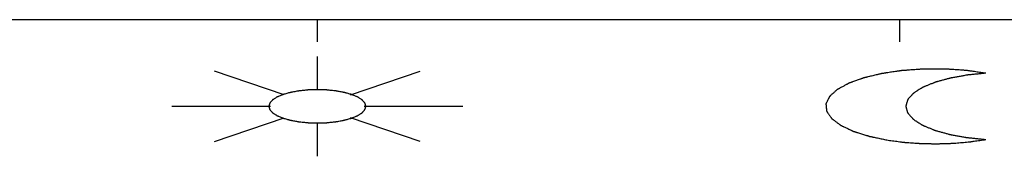
# Model space of a CAD drawing. Units: millimetres. Extents: x 2283 to 3471, y 497 to 1378.
# Drawn here: x 2797 to 2798, y 840 to 841 of the extents above; entities that cross this region are included whole.
import ezdxf

# ---------------------------------------------------------------- set-up
doc = ezdxf.new("R2010")
doc.units = ezdxf.units.MM
doc.header["$LTSCALE"] = 97.777778
doc.header["$MEASUREMENT"] = 0
doc.layers.get('0').update_dxf_attribs({"linetype": 'CONTINUOUS'})
doc.layers.add('YGNIS_CALDERA EXTERIOR', color=5, linetype='CONTINUOUS')

# ---------------------------------------------------------------- blocks, each defined once
blk = doc.blocks.new('B010')
at = {"layer": 'YGNIS_CALDERA EXTERIOR'}
for p, q in [((-30.995, 0.6697), (-35.97, 0.6697)), ((-35.07, 0.6355), (-35.07, 0.6697)), ((-34.17, 0.6355), (-34.17, 0.6697)), ((-35.07, 0.5611), (-35.07, 0.6133)), ((-35.1213, 0.5538), (-35.2291, 0.5907)), ((-35.0187, 0.5538), (-34.9109, 0.5907)), ((-35.1425, 0.5363), (-35.295, 0.5363)), ((-34.845, 0.5363), (-34.9975, 0.5363)), ((-35.2291, 0.4819), (-35.1213, 0.5188)), ((-34.9109, 0.4819), (-35.0187, 0.5188)), ((-35.07, 0.4593), (-35.07, 0.5115))]:
    blk.add_line(p, q, dxfattribs=at)
at = {"layer": 'YGNIS_CALDERA EXTERIOR', "extrusion": (-9.28372e-12, -0.939693, 0.34202)}
blk.add_open_spline([(-34.0368, 0.5874, 51.8477), (-34.0394, 0.5877, 51.8487), (-34.0446, 0.5884, 51.8507), (-34.0511, 0.5893, 51.8532), (-34.0562, 0.59, 51.8551), (-34.0595, 0.5905, 51.8564), (-34.0621, 0.5909, 51.8574), (-34.064, 0.5911, 51.8581), (-34.0656, 0.5914, 51.8587), (-34.0668, 0.5915, 51.8592), (-34.0674, 0.5916, 51.8594), (-34.0679, 0.5917, 51.8596), (-34.0684, 0.5917, 51.8597), (-34.0691, 0.5917, 51.8598), (-34.0703, 0.5918, 51.86), (-34.072, 0.5919, 51.8603), (-34.0741, 0.5921, 51.8607), (-34.0768, 0.5922, 51.8612), (-34.0802, 0.5925, 51.8618), (-34.0844, 0.5927, 51.8625), (-34.0885, 0.593, 51.8633), (-34.0919, 0.5932, 51.8639), (-34.0946, 0.5934, 51.8643), (-34.0967, 0.5935, 51.8647), (-34.0984, 0.5936, 51.865), (-34.0996, 0.5937, 51.8652), (-34.1003, 0.5938, 51.8653), (-34.1008, 0.5938, 51.8655), (-34.1013, 0.5938, 51.8654), (-34.102, 0.5938, 51.8654), (-34.1033, 0.5938, 51.8654), (-34.105, 0.5938, 51.8654), (-34.1071, 0.5938, 51.8654), (-34.1099, 0.5938, 51.8653), (-34.1134, 0.5937, 51.8653), (-34.1176, 0.5937, 51.8653), (-34.1218, 0.5937, 51.8652), (-34.1253, 0.5937, 51.8652), (-34.1281, 0.5937, 51.8651), (-34.1302, 0.5937, 51.8651), (-34.1319, 0.5937, 51.8651), (-34.1331, 0.5937, 51.8651), (-34.1338, 0.5937, 51.8651), (-34.1343, 0.5937, 51.8651), (-34.1349, 0.5936, 51.865), (-34.1355, 0.5936, 51.8648), (-34.1367, 0.5935, 51.8646), (-34.1384, 0.5934, 51.8642), (-34.1405, 0.5932, 51.8638), (-34.1432, 0.593, 51.8633), (-34.1466, 0.5928, 51.8626), (-34.1507, 0.5925, 51.8618), (-34.1548, 0.5922, 51.861), (-34.1582, 0.5919, 51.8603), (-34.161, 0.5917, 51.8597), (-34.163, 0.5916, 51.8593), (-34.1647, 0.5914, 51.859), (-34.1659, 0.5914, 51.8587), (-34.1666, 0.5913, 51.8586), (-34.1671, 0.5913, 51.8585), (-34.1676, 0.5912, 51.8583), (-34.1682, 0.5911, 51.858), (-34.1694, 0.5909, 51.8576), (-34.171, 0.5907, 51.8569), (-34.1729, 0.5904, 51.8561), (-34.1754, 0.59, 51.8551), (-34.1786, 0.5895, 51.8538), (-34.1825, 0.589, 51.8522), (-34.1863, 0.5884, 51.8506), (-34.1895, 0.5879, 51.8493), (-34.1921, 0.5876, 51.8483), (-34.194, 0.5873, 51.8475), (-34.1956, 0.587, 51.8468), (-34.1967, 0.5869, 51.8464), (-34.1974, 0.5868, 51.8461), (-34.1979, 0.5867, 51.846), (-34.1983, 0.5866, 51.8456), (-34.1989, 0.5865, 51.8453), (-34.1999, 0.5862, 51.8446), (-34.2013, 0.5859, 51.8437), (-34.203, 0.5855, 51.8426), (-34.2053, 0.5849, 51.8411), (-34.2082, 0.5842, 51.8392), (-34.2116, 0.5834, 51.8369), (-34.215, 0.5826, 51.8347), (-34.2179, 0.5819, 51.8328), (-34.2202, 0.5814, 51.8313), (-34.2219, 0.581, 51.8302), (-34.2234, 0.5806, 51.8292), (-34.2244, 0.5804, 51.8286), (-34.2249, 0.5802, 51.8282), (-34.2254, 0.5801, 51.8279), (-34.2257, 0.58, 51.8276), (-34.2262, 0.5798, 51.8271), (-34.227, 0.5795, 51.8263), (-34.2283, 0.5791, 51.8251), (-34.2297, 0.5786, 51.8236), (-34.2316, 0.5779, 51.8217), (-34.234, 0.577, 51.8194), (-34.2369, 0.576, 51.8165), (-34.2398, 0.575, 51.8137), (-34.2423, 0.5741, 51.8113), (-34.2442, 0.5734, 51.8094), (-34.2456, 0.5729, 51.808), (-34.2468, 0.5725, 51.8068), (-34.2477, 0.5722, 51.806), (-34.2482, 0.572, 51.8055), (-34.2486, 0.5719, 51.8052), (-34.2488, 0.5717, 51.8047), (-34.2492, 0.5715, 51.8042), (-34.2498, 0.5711, 51.8032), (-34.2508, 0.5706, 51.8018), (-34.2519, 0.57, 51.8002), (-34.2534, 0.5692, 51.7979), (-34.2552, 0.5682, 51.7952), (-34.2575, 0.567, 51.7918), (-34.2597, 0.5658, 51.7885), (-34.2616, 0.5648, 51.7857), (-34.2631, 0.564, 51.7835), (-34.2642, 0.5634, 51.7819), (-34.2651, 0.5629, 51.7805), (-34.2658, 0.5625, 51.7795), (-34.2662, 0.5623, 51.7789), (-34.2665, 0.5622, 51.7785), (-34.2666, 0.562, 51.7781), (-34.2669, 0.5618, 51.7775), (-34.2673, 0.5614, 51.7764), (-34.2679, 0.5608, 51.7749), (-34.2687, 0.5602, 51.773), (-34.2697, 0.5593, 51.7706), (-34.2709, 0.5581, 51.7675), (-34.2724, 0.5568, 51.7638), (-34.2739, 0.5555, 51.7601), (-34.2752, 0.5544, 51.7571), (-34.2762, 0.5535, 51.7546), (-34.2769, 0.5528, 51.7528), (-34.2775, 0.5522, 51.7513), (-34.278, 0.5518, 51.7502), (-34.2782, 0.5516, 51.7496), (-34.2784, 0.5515, 51.7491), (-34.2785, 0.5513, 51.7486), (-34.2786, 0.551, 51.748), (-34.2788, 0.5506, 51.7468), (-34.2791, 0.55, 51.7452), (-34.2795, 0.5493, 51.7433), (-34.2799, 0.5484, 51.7407), (-34.2805, 0.5472, 51.7375), (-34.2812, 0.5458, 51.7336), (-34.2819, 0.5444, 51.7297), (-34.2825, 0.5432, 51.7265), (-34.2829, 0.5423, 51.7239), (-34.2833, 0.5416, 51.7219), (-34.2836, 0.541, 51.7203), (-34.2838, 0.5406, 51.7192), (-34.2839, 0.5403, 51.7185), (-34.284, 0.5401, 51.718), (-34.2839, 0.54, 51.7175), (-34.2839, 0.5397, 51.7169), (-34.2839, 0.5393, 51.7157), (-34.2838, 0.5387, 51.7141), (-34.2838, 0.538, 51.7121), (-34.2837, 0.537, 51.7095), (-34.2835, 0.5359, 51.7062), (-34.2834, 0.5344, 51.7023), (-34.2833, 0.533, 51.6984), (-34.2832, 0.5318, 51.6951), (-34.2831, 0.5308, 51.6925), (-34.283, 0.5301, 51.6905), (-34.2829, 0.5295, 51.6889), (-34.2829, 0.5291, 51.6877), (-34.2829, 0.5289, 51.6871), (-34.2829, 0.5287, 51.6866), (-34.2827, 0.5285, 51.6861), (-34.2826, 0.5283, 51.6854), (-34.2823, 0.5279, 51.6843), (-34.2819, 0.5273, 51.6827), (-34.2814, 0.5266, 51.6808), (-34.2808, 0.5257, 51.6783), (-34.28, 0.5245, 51.6751), (-34.279, 0.5231, 51.6712), (-34.278, 0.5217, 51.6674), (-34.2772, 0.5206, 51.6642), (-34.2766, 0.5196, 51.6617), (-34.2761, 0.5189, 51.6597), (-34.2757, 0.5183, 51.6581), (-34.2754, 0.5179, 51.657), (-34.2753, 0.5177, 51.6564), (-34.2752, 0.5175, 51.6559), (-34.2749, 0.5174, 51.6555), (-34.2747, 0.5172, 51.6549), (-34.2741, 0.5168, 51.6538), (-34.2734, 0.5162, 51.6523), (-34.2725, 0.5156, 51.6505), (-34.2714, 0.5147, 51.6482), (-34.2699, 0.5136, 51.6452), (-34.2682, 0.5123, 51.6416), (-34.2664, 0.511, 51.638), (-34.265, 0.5099, 51.635), (-34.2638, 0.5091, 51.6326), (-34.2629, 0.5084, 51.6309), (-34.2622, 0.5079, 51.6294), (-34.2617, 0.5075, 51.6283), (-34.2614, 0.5073, 51.6277), (-34.2612, 0.5071, 51.6273), (-34.2608, 0.507, 51.6269), (-34.2604, 0.5068, 51.6264), (-34.2597, 0.5064, 51.6254), (-34.2587, 0.506, 51.6241), (-34.2575, 0.5054, 51.6225), (-34.2558, 0.5046, 51.6204), (-34.2538, 0.5036, 51.6177), (-34.2513, 0.5025, 51.6146), (-34.2488, 0.5013, 51.6114), (-34.2468, 0.5004, 51.6087), (-34.2451, 0.4996, 51.6066), (-34.2439, 0.499, 51.605), (-34.2429, 0.4985, 51.6037), (-34.2421, 0.4982, 51.6028), (-34.2417, 0.498, 51.6022), (-34.2414, 0.4978, 51.6018), (-34.241, 0.4977, 51.6015), (-34.2405, 0.4976, 51.601), (-34.2396, 0.4973, 51.6003), (-34.2383, 0.4969, 51.5992), (-34.2368, 0.4964, 51.5978), (-34.2347, 0.4957, 51.5961), (-34.2322, 0.4949, 51.5938), (-34.2291, 0.494, 51.5912), (-34.226, 0.493, 51.5885), (-34.2234, 0.4922, 51.5863), (-34.2213, 0.4916, 51.5845), (-34.2198, 0.4911, 51.5832), (-34.2185, 0.4907, 51.5821), (-34.2176, 0.4904, 51.5813), (-34.2171, 0.4902, 51.5809), (-34.2167, 0.4901, 51.5805), (-34.2163, 0.49, 51.5803), (-34.2157, 0.4899, 51.5799), (-34.2146, 0.4897, 51.5794), (-34.2131, 0.4894, 51.5785), (-34.2113, 0.489, 51.5775), (-34.2089, 0.4885, 51.5761), (-34.2059, 0.4879, 51.5744), (-34.2011, 0.4869, 51.5717), (-34.1951, 0.4856, 51.5683), (-34.1903, 0.4847, 51.5656), (-34.1879, 0.4842, 51.5642)], degree=3, knots=[0, 0, 0, 0, 0.0083801, 0.0167603, 0.0209503, 0.0251404, 0.0272354, 0.0293304, 0.0314255, 0.032473, 0.0329967, 0.0335205, 0.0340443, 0.034568, 0.0356155, 0.0377106, 0.0398056, 0.0419006, 0.0460907, 0.0502808, 0.0544708, 0.0586609, 0.0607559, 0.0628509, 0.064946, 0.0659935, 0.0665172, 0.067041, 0.0675648, 0.0680885, 0.069136, 0.0712311, 0.0733261, 0.0754211, 0.0796112, 0.0838013, 0.0879913, 0.0921814, 0.0942764, 0.0963714, 0.0984665, 0.099514, 0.1000377, 0.1005615, 0.1010853, 0.101609, 0.1026565, 0.1047516, 0.1068466, 0.1089416, 0.1131317, 0.1173218, 0.1215118, 0.1257019, 0.1277969, 0.1298919, 0.131987, 0.1330345, 0.1335582, 0.134082, 0.1346058, 0.1351295, 0.136177, 0.1382721, 0.1403671, 0.1424621, 0.1466522, 0.1508423, 0.1550323, 0.1592224, 0.1613174, 0.1634124, 0.1655075, 0.166555, 0.1670788, 0.1676025, 0.1681263, 0.16865, 0.1696975, 0.1717926, 0.1738876, 0.1759826, 0.1801727, 0.1843628, 0.1885528, 0.1927429, 0.1948379, 0.1969329, 0.199028, 0.2000755, 0.2005993, 0.201123, 0.2016468, 0.2021705, 0.203218, 0.2053131, 0.2074081, 0.2095031, 0.2136932, 0.2178833, 0.2220733, 0.2262634, 0.2283584, 0.2304534, 0.2325485, 0.233596, 0.2341198, 0.2346435, 0.2351673, 0.235691, 0.2367385, 0.2388336, 0.2409286, 0.2430236, 0.2472137, 0.2514038, 0.2555938, 0.2597839, 0.2618789, 0.263974, 0.266069, 0.2671165, 0.2676403, 0.268164, 0.2686878, 0.2692115, 0.270259, 0.2723541, 0.2744491, 0.2765441, 0.2807342, 0.2849243, 0.2891143, 0.2933044, 0.2953994, 0.2974945, 0.2995895, 0.300637, 0.3011608, 0.3016845, 0.3022083, 0.302732, 0.3037795, 0.3058746, 0.3079696, 0.3100646, 0.3142547, 0.3184448, 0.3226348, 0.3268249, 0.3289199, 0.331015, 0.33311, 0.3341575, 0.3346813, 0.335205, 0.3357288, 0.3362525, 0.3373, 0.3393951, 0.3414901, 0.3435851, 0.3477752, 0.3519653, 0.3561553, 0.3603454, 0.3624404, 0.3645355, 0.3666305, 0.367678, 0.3682018, 0.3687255, 0.3692493, 0.369773, 0.3708205, 0.3729156, 0.3750106, 0.3771056, 0.3812957, 0.3854858, 0.3896758, 0.3938659, 0.3959609, 0.398056, 0.400151, 0.4011985, 0.4017223, 0.402246, 0.4027698, 0.4032935, 0.4043411, 0.4064361, 0.4085311, 0.4106261, 0.4148162, 0.4190063, 0.4231963, 0.4273864, 0.4294814, 0.4315765, 0.4336715, 0.434719, 0.4352428, 0.4357665, 0.4362903, 0.436814, 0.4378616, 0.4399566, 0.4420516, 0.4441466, 0.4483367, 0.4525268, 0.4567168, 0.4609069, 0.4630019, 0.465097, 0.467192, 0.4682395, 0.4687633, 0.469287, 0.4698108, 0.4703345, 0.4713821, 0.4734771, 0.4755721, 0.4776671, 0.4818572, 0.4860473, 0.4902373, 0.4944274, 0.4965224, 0.4986175, 0.5007125, 0.50176, 0.5022838, 0.5028075, 0.5033326, 0.5038576, 0.5049077, 0.5070079, 0.509108, 0.5112082, 0.5154086, 0.5196089, 0.5280096, 0.5364103, 0.5364103, 0.5364103, 0.5364103], dxfattribs=at)
at = {"layer": 'YGNIS_CALDERA EXTERIOR', "extrusion": (1.93529e-12, -0.939693, 0.34202)}
blk.add_open_spline([(-34.0368, 0.5874, 51.8477), (-34.0389, 0.5871, 51.8472), (-34.0431, 0.5867, 51.846), (-34.0493, 0.5861, 51.8443), (-34.0545, 0.5856, 51.8429), (-34.0586, 0.5852, 51.8418), (-34.0612, 0.5849, 51.841), (-34.063, 0.5847, 51.8405), (-34.0641, 0.5846, 51.8403), (-34.0647, 0.5846, 51.8401), (-34.0652, 0.5845, 51.84), (-34.0657, 0.5844, 51.8397), (-34.0666, 0.5843, 51.8393), (-34.0683, 0.584, 51.8385), (-34.0707, 0.5835, 51.8373), (-34.0746, 0.5828, 51.8353), (-34.0785, 0.5821, 51.8334), (-34.0824, 0.5815, 51.8315), (-34.0853, 0.5809, 51.8301), (-34.0878, 0.5805, 51.8289), (-34.0897, 0.5801, 51.8279), (-34.0909, 0.5799, 51.8273), (-34.0919, 0.5798, 51.8269), (-34.0928, 0.5795, 51.8262), (-34.0943, 0.5791, 51.8251), (-34.0964, 0.5785, 51.8235), (-34.0989, 0.5778, 51.8216), (-34.1022, 0.5769, 51.8191), (-34.1056, 0.576, 51.8165), (-34.109, 0.5751, 51.814), (-34.1111, 0.5745, 51.8124), (-34.1128, 0.574, 51.8111), (-34.114, 0.5737, 51.8101), (-34.1151, 0.5734, 51.8094), (-34.1158, 0.5731, 51.8086), (-34.1165, 0.5728, 51.8078), (-34.1174, 0.5724, 51.8068), (-34.1188, 0.5719, 51.8052), (-34.1212, 0.5709, 51.8024), (-34.1248, 0.5694, 51.7984), (-34.1283, 0.568, 51.7945), (-34.1308, 0.567, 51.7917), (-34.1322, 0.5664, 51.7901), (-34.133, 0.566, 51.7891), (-34.1337, 0.5657, 51.7883), (-34.1345, 0.5654, 51.7875), (-34.1351, 0.565, 51.7864), (-34.1359, 0.5645, 51.785), (-34.1369, 0.5639, 51.7832), (-34.1382, 0.563, 51.7809), (-34.1403, 0.5617, 51.7773), (-34.1424, 0.5604, 51.7737), (-34.1445, 0.5591, 51.77), (-34.1461, 0.5581, 51.7673), (-34.1474, 0.5572, 51.765), (-34.1483, 0.5567, 51.7634), (-34.1489, 0.5563, 51.7625), (-34.1491, 0.556, 51.7615), (-34.1495, 0.5555, 51.7603), (-34.1502, 0.5548, 51.7584), (-34.151, 0.554, 51.756), (-34.1519, 0.5529, 51.7531), (-34.1532, 0.5515, 51.7492), (-34.1545, 0.5501, 51.7453), (-34.1557, 0.5487, 51.7414), (-34.1565, 0.5478, 51.739), (-34.1571, 0.5472, 51.7373), (-34.1574, 0.5468, 51.7364), (-34.1575, 0.5467, 51.7359), (-34.1576, 0.5465, 51.7354), (-34.1577, 0.5462, 51.7348), (-34.1578, 0.5459, 51.7338), (-34.158, 0.5452, 51.732), (-34.1582, 0.5443, 51.7294), (-34.1587, 0.5428, 51.7253), (-34.1591, 0.5413, 51.7212), (-34.1596, 0.5398, 51.7171), (-34.1599, 0.5389, 51.7145), (-34.1601, 0.5381, 51.7124), (-34.1602, 0.5375, 51.7109), (-34.1604, 0.5371, 51.7096), (-34.1605, 0.5367, 51.7086), (-34.1606, 0.5364, 51.7078), (-34.1605, 0.5361, 51.707), (-34.1604, 0.5358, 51.706), (-34.1603, 0.5353, 51.7047), (-34.1601, 0.5347, 51.7032), (-34.1599, 0.534, 51.7011), (-34.1596, 0.5331, 51.6985), (-34.1592, 0.5316, 51.6944), (-34.1588, 0.5301, 51.6903), (-34.1583, 0.5286, 51.6862), (-34.1581, 0.5276, 51.6836), (-34.1579, 0.527, 51.6818), (-34.1578, 0.5266, 51.6808), (-34.1577, 0.5264, 51.6802), (-34.1577, 0.5262, 51.6796), (-34.1575, 0.526, 51.6792), (-34.1572, 0.5257, 51.6783), (-34.1567, 0.5251, 51.6766), (-34.1559, 0.5242, 51.6742), (-34.1547, 0.5228, 51.6703), (-34.1534, 0.5214, 51.6664), (-34.1521, 0.5199, 51.6625), (-34.1512, 0.5189, 51.6596), (-34.1504, 0.518, 51.6572), (-34.1498, 0.5173, 51.6552), (-34.1494, 0.5168, 51.654), (-34.1491, 0.5165, 51.653), (-34.1486, 0.5162, 51.6521), (-34.1477, 0.5156, 51.6505), (-34.1464, 0.5147, 51.6482), (-34.1448, 0.5137, 51.6455), (-34.1427, 0.5124, 51.6419), (-34.1407, 0.5111, 51.6382), (-34.1386, 0.5098, 51.6346), (-34.1373, 0.5089, 51.6323), (-34.1363, 0.5083, 51.6305), (-34.1355, 0.5078, 51.6291), (-34.1349, 0.5074, 51.6279), (-34.1341, 0.5071, 51.6272), (-34.1334, 0.5068, 51.6264), (-34.1326, 0.5064, 51.6254), (-34.1312, 0.5058, 51.6238), (-34.1287, 0.5048, 51.621), (-34.1252, 0.5034, 51.617), (-34.1217, 0.5019, 51.613), (-34.1192, 0.5009, 51.6102), (-34.1178, 0.5003, 51.6087), (-34.117, 0.5, 51.6077), (-34.1163, 0.4997, 51.6069), (-34.1156, 0.4994, 51.606), (-34.1145, 0.4991, 51.6053), (-34.1133, 0.4987, 51.6043), (-34.1116, 0.4983, 51.603), (-34.1095, 0.4977, 51.6014), (-34.1061, 0.4968, 51.5989), (-34.1028, 0.4958, 51.5963), (-34.0994, 0.4949, 51.5937), (-34.0969, 0.4942, 51.5918), (-34.0948, 0.4936, 51.5902), (-34.0933, 0.4932, 51.5891), (-34.0925, 0.493, 51.5884), (-34.0915, 0.4928, 51.588), (-34.0903, 0.4926, 51.5874), (-34.0884, 0.4922, 51.5864), (-34.0859, 0.4918, 51.5852), (-34.083, 0.4913, 51.5838), (-34.0791, 0.4906, 51.5818), (-34.0752, 0.4899, 51.5799), (-34.0713, 0.4892, 51.578), (-34.0689, 0.4887, 51.5768), (-34.0672, 0.4884, 51.5759), (-34.0663, 0.4883, 51.5755), (-34.0659, 0.4882, 51.5752), (-34.0653, 0.4881, 51.5751), (-34.0647, 0.4881, 51.5749), (-34.0636, 0.488, 51.5746), (-34.0618, 0.4878, 51.5741), (-34.0591, 0.4875, 51.5734), (-34.0549, 0.4871, 51.5722), (-34.0496, 0.4865, 51.5708), (-34.0432, 0.4859, 51.569), (-34.039, 0.4855, 51.5678), (-34.0368, 0.4853, 51.5672)], degree=3, knots=[0, 0, 0, 0, 0.0064839, 0.0129679, 0.0194518, 0.0226938, 0.0259358, 0.0275568, 0.0283673, 0.0291777, 0.029583, 0.0299935, 0.0308184, 0.0324682, 0.0357679, 0.0390676, 0.0456669, 0.0489666, 0.0522663, 0.0555659, 0.0572158, 0.0588656, 0.0596905, 0.0605011, 0.0621221, 0.0653641, 0.0686061, 0.071848, 0.078332, 0.0815739, 0.0848159, 0.0864369, 0.0880579, 0.0896791, 0.090504, 0.0913289, 0.0929788, 0.0946286, 0.0979283, 0.1045276, 0.111127, 0.1144266, 0.1160765, 0.1177263, 0.1185512, 0.1193761, 0.121022, 0.1226718, 0.1243217, 0.1276213, 0.130921, 0.1375204, 0.14082, 0.1441197, 0.1474194, 0.1490692, 0.1498902, 0.1507006, 0.1523216, 0.1539426, 0.1571846, 0.1604266, 0.1636685, 0.1701525, 0.1733944, 0.1766364, 0.1782574, 0.1790679, 0.1794732, 0.1798857, 0.1807106, 0.1815355, 0.1831853, 0.186485, 0.1897847, 0.196384, 0.1996837, 0.2029834, 0.2046332, 0.2062831, 0.2079329, 0.2087578, 0.2095827, 0.2104076, 0.2112326, 0.2128824, 0.2145322, 0.2161821, 0.2194818, 0.2227814, 0.2293808, 0.2326805, 0.2359801, 0.23763, 0.2384549, 0.2392798, 0.2396923, 0.2400976, 0.2409081, 0.242529, 0.245771, 0.249013, 0.2554969, 0.2587389, 0.2619809, 0.2652228, 0.2668438, 0.2684648, 0.2692753, 0.2700962, 0.2717461, 0.2750457, 0.2783454, 0.2816451, 0.2882444, 0.2915441, 0.2948438, 0.2964936, 0.2981435, 0.2997893, 0.3006142, 0.3014391, 0.303089, 0.3047388, 0.3080385, 0.3146378, 0.3212372, 0.3245369, 0.3261867, 0.3278365, 0.3286615, 0.3294864, 0.3311076, 0.3327286, 0.3343495, 0.3375915, 0.3408335, 0.3473174, 0.3505594, 0.3538014, 0.3570433, 0.3586643, 0.3594749, 0.3602999, 0.3619497, 0.3635995, 0.3668992, 0.3701989, 0.3734985, 0.3800979, 0.3833976, 0.3866972, 0.3883471, 0.389172, 0.3895837, 0.3899982, 0.3908272, 0.3916562, 0.3933141, 0.39663, 0.3999458, 0.4065775, 0.4132093, 0.419841, 0.419841, 0.419841, 0.419841], dxfattribs=at)
at = {"layer": 'YGNIS_CALDERA EXTERIOR', "extrusion": (4.4041e-11, 0.939693, -0.34202)}
blk.add_open_spline([(-34.995, 0.5363, 51.7075), (-34.9951, 0.5367, 51.7086), (-34.9954, 0.5376, 51.7109), (-34.9957, 0.5386, 51.7138), (-34.9959, 0.5394, 51.716), (-34.9961, 0.54, 51.7177), (-34.9962, 0.5406, 51.7192), (-34.9963, 0.5409, 51.7202), (-34.9964, 0.5411, 51.7207), (-34.9964, 0.5413, 51.7212), (-34.9966, 0.5414, 51.7216), (-34.9967, 0.5416, 51.7221), (-34.997, 0.542, 51.7231), (-34.9977, 0.5427, 51.725), (-34.9985, 0.5437, 51.7278), (-34.9994, 0.5447, 51.7305), (-35, 0.5454, 51.7324), (-35.0003, 0.5457, 51.7334), (-35.0005, 0.5459, 51.7339), (-35.0006, 0.5461, 51.7343), (-35.0009, 0.5462, 51.7347), (-35.0012, 0.5464, 51.7352), (-35.0017, 0.5467, 51.7361), (-35.0027, 0.5474, 51.7379), (-35.0041, 0.5483, 51.7404), (-35.0055, 0.5492, 51.7429), (-35.0065, 0.5499, 51.7447), (-35.007, 0.5502, 51.7456), (-35.0073, 0.5504, 51.7461), (-35.0075, 0.5505, 51.7465), (-35.0078, 0.5506, 51.7468), (-35.0082, 0.5508, 51.7473), (-35.0089, 0.5511, 51.7481), (-35.0103, 0.5517, 51.7496), (-35.0122, 0.5525, 51.7519), (-35.0142, 0.5533, 51.7542), (-35.0156, 0.5539, 51.7557), (-35.0163, 0.5542, 51.7565), (-35.0167, 0.5543, 51.757), (-35.0169, 0.5544, 51.7573), (-35.0173, 0.5545, 51.7576), (-35.0178, 0.5547, 51.758), (-35.0186, 0.5549, 51.7586), (-35.0203, 0.5554, 51.7599), (-35.0226, 0.556, 51.7617), (-35.025, 0.5567, 51.7635), (-35.0266, 0.5572, 51.7648), (-35.0274, 0.5574, 51.7654), (-35.0279, 0.5575, 51.7658), (-35.0283, 0.5576, 51.7661), (-35.0287, 0.5577, 51.7662), (-35.0292, 0.5578, 51.7665), (-35.0302, 0.558, 51.767), (-35.032, 0.5583, 51.7679), (-35.0347, 0.5588, 51.7693), (-35.0374, 0.5593, 51.7707), (-35.0393, 0.5596, 51.7716), (-35.0402, 0.5598, 51.7721), (-35.0408, 0.5599, 51.7723), (-35.0412, 0.56, 51.7726), (-35.0416, 0.56, 51.7727), (-35.0422, 0.5601, 51.7728), (-35.0432, 0.5602, 51.7731), (-35.0453, 0.5604, 51.7737), (-35.0482, 0.5607, 51.7746), (-35.0511, 0.561, 51.7754), (-35.0531, 0.5612, 51.776), (-35.0542, 0.5613, 51.7763), (-35.0547, 0.5614, 51.7764), (-35.0552, 0.5615, 51.7766), (-35.0556, 0.5615, 51.7766), (-35.0563, 0.5615, 51.7767), (-35.0573, 0.5615, 51.7768), (-35.0595, 0.5616, 51.777), (-35.0626, 0.5617, 51.7773), (-35.0657, 0.5618, 51.7776), (-35.0678, 0.5619, 51.7778), (-35.0689, 0.5619, 51.7779), (-35.0695, 0.5619, 51.7779), (-35.07, 0.562, 51.778), (-35.0705, 0.5619, 51.7779), (-35.0711, 0.5619, 51.7779), (-35.0721, 0.5619, 51.7778), (-35.0742, 0.5618, 51.7776), (-35.0773, 0.5617, 51.7773), (-35.0803, 0.5616, 51.777), (-35.0824, 0.5615, 51.7768), (-35.0835, 0.5615, 51.7767), (-35.0841, 0.5615, 51.7767), (-35.0846, 0.5615, 51.7766), (-35.085, 0.5614, 51.7765), (-35.0856, 0.5614, 51.7763), (-35.0866, 0.5613, 51.776), (-35.0887, 0.561, 51.7755), (-35.0916, 0.5607, 51.7746), (-35.0945, 0.5604, 51.7738), (-35.0965, 0.5602, 51.7732), (-35.0976, 0.5601, 51.7729), (-35.0981, 0.5601, 51.7728), (-35.0986, 0.56, 51.7727), (-35.099, 0.5599, 51.7724), (-35.0995, 0.5599, 51.7722), (-35.1005, 0.5597, 51.7717), (-35.1023, 0.5593, 51.7708), (-35.105, 0.5588, 51.7694), (-35.1077, 0.5584, 51.7681), (-35.1096, 0.558, 51.7671), (-35.1106, 0.5578, 51.7667), (-35.1111, 0.5577, 51.7664), (-35.1115, 0.5577, 51.7662), (-35.1119, 0.5576, 51.7659), (-35.1123, 0.5574, 51.7655), (-35.1132, 0.5572, 51.7649), (-35.1149, 0.5567, 51.7636), (-35.1173, 0.5561, 51.7617), (-35.1197, 0.5554, 51.7599), (-35.1213, 0.5549, 51.7586), (-35.1222, 0.5547, 51.758), (-35.1227, 0.5545, 51.7576), (-35.123, 0.5544, 51.7573), (-35.1233, 0.5543, 51.757), (-35.1237, 0.5542, 51.7565), (-35.1244, 0.5539, 51.7558), (-35.1257, 0.5533, 51.7542), (-35.1277, 0.5525, 51.752), (-35.1296, 0.5517, 51.7498), (-35.131, 0.5511, 51.7482), (-35.1316, 0.5509, 51.7475), (-35.132, 0.5507, 51.747), (-35.1323, 0.5506, 51.7467), (-35.1325, 0.5504, 51.7463), (-35.1328, 0.5503, 51.7458), (-35.1333, 0.5499, 51.7449), (-35.1343, 0.5493, 51.7432), (-35.1358, 0.5484, 51.7406), (-35.1372, 0.5474, 51.7381), (-35.1382, 0.5468, 51.7363), (-35.1387, 0.5465, 51.7355), (-35.139, 0.5463, 51.7349), (-35.1393, 0.5462, 51.7346), (-35.1394, 0.546, 51.7342), (-35.1396, 0.5458, 51.7336), (-35.1399, 0.5455, 51.7326), (-35.1405, 0.5448, 51.7307), (-35.1414, 0.5438, 51.728), (-35.1423, 0.5428, 51.7252), (-35.1429, 0.5421, 51.7233), (-35.1432, 0.5417, 51.7224), (-35.1434, 0.5415, 51.7218), (-35.1435, 0.5414, 51.7214), (-35.1436, 0.5412, 51.721), (-35.1436, 0.541, 51.7204), (-35.1437, 0.5406, 51.7194), (-35.1439, 0.5401, 51.7179), (-35.1441, 0.5395, 51.7162), (-35.1443, 0.5386, 51.7139), (-35.1446, 0.5376, 51.711), (-35.1449, 0.5367, 51.7086), (-35.145, 0.5363, 51.7075)], degree=3, knots=[0, 0, 0, 0, 0.0036594, 0.0073187, 0.0091484, 0.0109781, 0.0128078, 0.0137226, 0.01418, 0.0146374, 0.0150949, 0.0155523, 0.0164671, 0.0182968, 0.0219562, 0.0256155, 0.0274452, 0.02836, 0.0288175, 0.0292749, 0.0297323, 0.0301897, 0.0311045, 0.0329342, 0.0365936, 0.0402529, 0.0420826, 0.0429975, 0.0434549, 0.0439123, 0.0443779, 0.0448434, 0.0457746, 0.0476368, 0.0513613, 0.0550858, 0.056948, 0.0578791, 0.0583447, 0.0588103, 0.0592677, 0.0597251, 0.0606399, 0.0624696, 0.066129, 0.0697883, 0.071618, 0.0725329, 0.0729903, 0.0734477, 0.0739051, 0.0743625, 0.0752774, 0.0771071, 0.0807664, 0.0844258, 0.0862555, 0.0871703, 0.0876277, 0.0880851, 0.0885426, 0.089, 0.0899148, 0.0917445, 0.0954039, 0.0990632, 0.1008929, 0.1018077, 0.1022652, 0.1027226, 0.1031881, 0.1036537, 0.1045848, 0.1064471, 0.1101716, 0.113896, 0.1157583, 0.1166894, 0.117155, 0.1176205, 0.118078, 0.1185354, 0.1194502, 0.1212799, 0.1249393, 0.1285986, 0.1304283, 0.1313431, 0.1318005, 0.132258, 0.1327154, 0.1331728, 0.1340876, 0.1359173, 0.1395767, 0.143236, 0.1450657, 0.1459806, 0.146438, 0.1468954, 0.1473528, 0.1478102, 0.1487251, 0.1505548, 0.1542141, 0.1578735, 0.1597032, 0.160618, 0.1610754, 0.1615328, 0.1619984, 0.162464, 0.1633951, 0.1652573, 0.1689818, 0.1727063, 0.1745686, 0.1754997, 0.1759652, 0.1764308, 0.1768882, 0.1773456, 0.1782605, 0.1800902, 0.1837495, 0.1874089, 0.1892386, 0.1901534, 0.1906108, 0.1910682, 0.1915257, 0.1919831, 0.1928979, 0.1947276, 0.198387, 0.2020463, 0.203876, 0.2047908, 0.2052483, 0.2057057, 0.2061631, 0.2066205, 0.2075354, 0.209365, 0.2130244, 0.2166837, 0.2185134, 0.2194283, 0.2198857, 0.2203431, 0.2208087, 0.2212742, 0.2222054, 0.2240676, 0.2259298, 0.2277921, 0.2315166, 0.2352411, 0.2352411, 0.2352411, 0.2352411], dxfattribs=at)
at = {"layer": 'YGNIS_CALDERA EXTERIOR', "extrusion": (-4.40551e-11, -0.939693, 0.34202)}
blk.add_open_spline([(-35.145, 0.5363, 51.7075), (-35.1449, 0.5359, 51.7063), (-35.1446, 0.5351, 51.7041), (-35.1443, 0.534, 51.7012), (-35.1441, 0.5332, 51.6989), (-35.1439, 0.5326, 51.6972), (-35.1438, 0.532, 51.6958), (-35.1437, 0.5317, 51.6948), (-35.1436, 0.5315, 51.6942), (-35.1436, 0.5313, 51.6938), (-35.1434, 0.5312, 51.6934), (-35.1433, 0.531, 51.6928), (-35.143, 0.5306, 51.6919), (-35.1423, 0.5299, 51.69), (-35.1415, 0.5289, 51.6872), (-35.1406, 0.5279, 51.6845), (-35.14, 0.5272, 51.6825), (-35.1397, 0.5269, 51.6816), (-35.1395, 0.5267, 51.681), (-35.1394, 0.5265, 51.6806), (-35.1391, 0.5264, 51.6802), (-35.1388, 0.5262, 51.6797), (-35.1383, 0.5259, 51.6789), (-35.1373, 0.5252, 51.6771), (-35.1359, 0.5243, 51.6746), (-35.1345, 0.5234, 51.672), (-35.1335, 0.5228, 51.6703), (-35.133, 0.5224, 51.6694), (-35.1327, 0.5222, 51.6689), (-35.1325, 0.5221, 51.6685), (-35.1322, 0.522, 51.6681), (-35.1318, 0.5218, 51.6677), (-35.1311, 0.5215, 51.6669), (-35.1297, 0.521, 51.6653), (-35.1277, 0.5201, 51.6631), (-35.1258, 0.5193, 51.6608), (-35.1244, 0.5187, 51.6592), (-35.1237, 0.5185, 51.6584), (-35.1233, 0.5183, 51.658), (-35.1231, 0.5182, 51.6576), (-35.1227, 0.5181, 51.6574), (-35.1222, 0.5179, 51.657), (-35.1214, 0.5177, 51.6564), (-35.1197, 0.5172, 51.6551), (-35.1174, 0.5166, 51.6533), (-35.115, 0.5159, 51.6515), (-35.1134, 0.5155, 51.6502), (-35.1125, 0.5152, 51.6496), (-35.1121, 0.5151, 51.6492), (-35.1117, 0.515, 51.6489), (-35.1113, 0.5149, 51.6487), (-35.1108, 0.5148, 51.6484), (-35.1098, 0.5146, 51.648), (-35.108, 0.5143, 51.647), (-35.1053, 0.5138, 51.6457), (-35.1026, 0.5133, 51.6443), (-35.1007, 0.513, 51.6434), (-35.0998, 0.5128, 51.6429), (-35.0992, 0.5127, 51.6426), (-35.0988, 0.5126, 51.6424), (-35.0984, 0.5126, 51.6423), (-35.0978, 0.5125, 51.6421), (-35.0968, 0.5124, 51.6418), (-35.0947, 0.5122, 51.6412), (-35.0918, 0.5119, 51.6404), (-35.0889, 0.5116, 51.6396), (-35.0869, 0.5114, 51.639), (-35.0858, 0.5113, 51.6387), (-35.0853, 0.5112, 51.6385), (-35.0848, 0.5112, 51.6384), (-35.0844, 0.5111, 51.6384), (-35.0837, 0.5111, 51.6383), (-35.0827, 0.5111, 51.6382), (-35.0805, 0.511, 51.638), (-35.0774, 0.5109, 51.6377), (-35.0743, 0.5108, 51.6374), (-35.0722, 0.5107, 51.6372), (-35.0711, 0.5107, 51.6371), (-35.0705, 0.5107, 51.6371), (-35.07, 0.5106, 51.637), (-35.0695, 0.5107, 51.6371), (-35.0689, 0.5107, 51.6371), (-35.0679, 0.5107, 51.6372), (-35.0657, 0.5108, 51.6374), (-35.0627, 0.5109, 51.6377), (-35.0597, 0.511, 51.638), (-35.0576, 0.5111, 51.6382), (-35.0565, 0.5111, 51.6382), (-35.0559, 0.5111, 51.6383), (-35.0554, 0.5111, 51.6383), (-35.055, 0.5112, 51.6385), (-35.0544, 0.5112, 51.6386), (-35.0534, 0.5114, 51.6389), (-35.0513, 0.5116, 51.6395), (-35.0484, 0.5119, 51.6403), (-35.0455, 0.5122, 51.6412), (-35.0435, 0.5124, 51.6417), (-35.0424, 0.5125, 51.642), (-35.0419, 0.5125, 51.6422), (-35.0414, 0.5126, 51.6423), (-35.041, 0.5127, 51.6425), (-35.0405, 0.5128, 51.6428), (-35.0395, 0.5129, 51.6433), (-35.0376, 0.5133, 51.6442), (-35.035, 0.5138, 51.6456), (-35.0323, 0.5143, 51.6469), (-35.0304, 0.5146, 51.6478), (-35.0294, 0.5148, 51.6483), (-35.0289, 0.5149, 51.6486), (-35.0285, 0.5149, 51.6488), (-35.0281, 0.515, 51.6491), (-35.0277, 0.5152, 51.6494), (-35.0268, 0.5154, 51.6501), (-35.0251, 0.5159, 51.6514), (-35.0227, 0.5166, 51.6532), (-35.0203, 0.5172, 51.6551), (-35.0186, 0.5177, 51.6564), (-35.0178, 0.5179, 51.657), (-35.0173, 0.5181, 51.6574), (-35.0169, 0.5182, 51.6576), (-35.0167, 0.5183, 51.658), (-35.0163, 0.5184, 51.6584), (-35.0156, 0.5187, 51.6592), (-35.0143, 0.5193, 51.6607), (-35.0123, 0.5201, 51.663), (-35.0104, 0.5209, 51.6652), (-35.009, 0.5215, 51.6667), (-35.0083, 0.5218, 51.6675), (-35.008, 0.5219, 51.6679), (-35.0077, 0.522, 51.6683), (-35.0075, 0.5222, 51.6687), (-35.0072, 0.5224, 51.6692), (-35.0067, 0.5227, 51.67), (-35.0057, 0.5233, 51.6718), (-35.0042, 0.5242, 51.6743), (-35.0028, 0.5252, 51.6769), (-35.0018, 0.5258, 51.6786), (-35.0013, 0.5261, 51.6795), (-35.001, 0.5263, 51.68), (-35.0007, 0.5264, 51.6804), (-35.0006, 0.5266, 51.6808), (-35.0004, 0.5268, 51.6814), (-35.0001, 0.5271, 51.6823), (-34.9995, 0.5278, 51.6842), (-34.9986, 0.5288, 51.687), (-34.9977, 0.5298, 51.6897), (-34.9971, 0.5305, 51.6916), (-34.9968, 0.5309, 51.6926), (-34.9966, 0.5311, 51.6931), (-34.9965, 0.5312, 51.6935), (-34.9964, 0.5314, 51.694), (-34.9964, 0.5316, 51.6946), (-34.9963, 0.532, 51.6956), (-34.9961, 0.5325, 51.697), (-34.9959, 0.5331, 51.6988), (-34.9957, 0.534, 51.7011), (-34.9954, 0.535, 51.704), (-34.9951, 0.5359, 51.7063), (-34.995, 0.5363, 51.7075)], degree=3, knots=[0, 0, 0, 0, 0.0036594, 0.0073187, 0.0091484, 0.0109781, 0.0128078, 0.0137226, 0.01418, 0.0146374, 0.0150949, 0.0155523, 0.0164671, 0.0182968, 0.0219562, 0.0256155, 0.0274452, 0.02836, 0.0288175, 0.0292749, 0.0297323, 0.0301897, 0.0311045, 0.0329342, 0.0365936, 0.0402529, 0.0420826, 0.0429975, 0.0434549, 0.0439123, 0.0443779, 0.0448434, 0.0457746, 0.0476368, 0.0513613, 0.0550858, 0.056948, 0.0578791, 0.0583447, 0.0588103, 0.0592677, 0.0597251, 0.0606399, 0.0624696, 0.066129, 0.0697883, 0.071618, 0.0725329, 0.0729903, 0.0734477, 0.0739051, 0.0743625, 0.0752774, 0.0771071, 0.0807664, 0.0844258, 0.0862555, 0.0871703, 0.0876277, 0.0880851, 0.0885426, 0.089, 0.0899148, 0.0917445, 0.0954039, 0.0990632, 0.1008929, 0.1018077, 0.1022652, 0.1027226, 0.1031881, 0.1036537, 0.1045848, 0.1064471, 0.1101716, 0.113896, 0.1157583, 0.1166894, 0.117155, 0.1176205, 0.118078, 0.1185354, 0.1194502, 0.1212799, 0.1249393, 0.1285986, 0.1304283, 0.1313431, 0.1318005, 0.132258, 0.1327154, 0.1331728, 0.1340876, 0.1359173, 0.1395767, 0.143236, 0.1450657, 0.1459806, 0.146438, 0.1468954, 0.1473528, 0.1478102, 0.1487251, 0.1505548, 0.1542141, 0.1578735, 0.1597032, 0.160618, 0.1610754, 0.1615328, 0.1619984, 0.162464, 0.1633951, 0.1652573, 0.1689818, 0.1727063, 0.1745686, 0.1754997, 0.1759652, 0.1764308, 0.1768882, 0.1773456, 0.1782605, 0.1800902, 0.1837495, 0.1874089, 0.1892386, 0.1901534, 0.1906108, 0.1910682, 0.1915257, 0.1919831, 0.1928979, 0.1947276, 0.198387, 0.2020463, 0.203876, 0.2047908, 0.2052483, 0.2057057, 0.2061631, 0.2066205, 0.2075354, 0.209365, 0.2130244, 0.2166837, 0.2185134, 0.2194283, 0.2198857, 0.2203431, 0.2208087, 0.2212742, 0.2222054, 0.2240676, 0.2259298, 0.2277921, 0.2315166, 0.2352411, 0.2352411, 0.2352411, 0.2352411], dxfattribs=at)
at = {"layer": 'YGNIS_CALDERA EXTERIOR', "extrusion": (8.49724e-12, 0.939693, -0.34202)}
blk.add_open_spline([(-34.1879, 0.4842, 51.5642), (-34.1849, 0.4838, 51.5631), (-34.1804, 0.4832, 51.5615), (-34.1743, 0.4824, 51.5593), (-34.1706, 0.4819, 51.558), (-34.1675, 0.4815, 51.5569), (-34.1657, 0.4812, 51.5562), (-34.1643, 0.4811, 51.5557), (-34.1636, 0.481, 51.5555), (-34.1628, 0.4809, 51.5553), (-34.1618, 0.4808, 51.5551), (-34.1594, 0.4807, 51.5546), (-34.1559, 0.4804, 51.5539), (-34.1511, 0.4801, 51.5529), (-34.1464, 0.4797, 51.552), (-34.1428, 0.4794, 51.5513), (-34.1404, 0.4793, 51.5508), (-34.1394, 0.4792, 51.5506), (-34.1387, 0.4791, 51.5504), (-34.1378, 0.4791, 51.5503), (-34.1364, 0.4791, 51.5503), (-34.1343, 0.479, 51.5501), (-34.131, 0.479, 51.55), (-34.1269, 0.4789, 51.5497), (-34.1228, 0.4788, 51.5495), (-34.1195, 0.4787, 51.5493), (-34.117, 0.4787, 51.5492), (-34.1149, 0.4787, 51.5491), (-34.1135, 0.4786, 51.549), (-34.1126, 0.4786, 51.549), (-34.112, 0.4786, 51.5489), (-34.1114, 0.4786, 51.549), (-34.1106, 0.4786, 51.5491), (-34.1092, 0.4787, 51.5492), (-34.1072, 0.4788, 51.5494), (-34.1048, 0.4788, 51.5496), (-34.1016, 0.479, 51.5499), (-34.0975, 0.4791, 51.5503), (-34.0935, 0.4792, 51.5507), (-34.0903, 0.4793, 51.5509), (-34.0883, 0.4794, 51.5511), (-34.0869, 0.4794, 51.5513), (-34.0861, 0.4795, 51.5514), (-34.0853, 0.4796, 51.5516), (-34.0843, 0.4796, 51.5518), (-34.0819, 0.4798, 51.5524), (-34.0784, 0.4802, 51.5532), (-34.0737, 0.4806, 51.5544), (-34.069, 0.481, 51.5555), (-34.0655, 0.4813, 51.5563), (-34.0631, 0.4815, 51.5569), (-34.0622, 0.4816, 51.5571), (-34.0614, 0.4816, 51.5573), (-34.0606, 0.4818, 51.5576), (-34.0593, 0.482, 51.5582), (-34.0574, 0.4822, 51.5589), (-34.0543, 0.4827, 51.5602), (-34.0505, 0.4832, 51.5617), (-34.0444, 0.4841, 51.5642), (-34.0399, 0.4848, 51.566), (-34.0368, 0.4853, 51.5672)], degree=3, knots=[0, 0, 0, 0, 0.0097098, 0.0145647, 0.0194196, 0.021847, 0.0242744, 0.0254882, 0.0260934, 0.0267003, 0.027914, 0.0291277, 0.0339826, 0.0388375, 0.0436924, 0.0485473, 0.049761, 0.0509747, 0.0515816, 0.052196, 0.0534373, 0.0559198, 0.0584023, 0.0633673, 0.0683323, 0.0708148, 0.0732973, 0.0757798, 0.077021, 0.0776416, 0.0782623, 0.0788691, 0.079476, 0.0806897, 0.0831172, 0.0855446, 0.087972, 0.0928269, 0.0976818, 0.1001093, 0.1025367, 0.1037504, 0.1043557, 0.1049626, 0.1061763, 0.10739, 0.1122449, 0.1170998, 0.1219547, 0.1268096, 0.1280233, 0.129237, 0.1298439, 0.1304586, 0.131701, 0.1341858, 0.1366705, 0.14164, 0.1466095, 0.1565486, 0.1565486, 0.1565486, 0.1565486], dxfattribs=at)

msp = doc.modelspace()

# ---------------------------------------------------------------- block references
at = {"lineweight": 0}
msp.add_blockref('B010', (2832.3282, 839.8718), dxfattribs=at)

doc.saveas('drawing.dxf')
